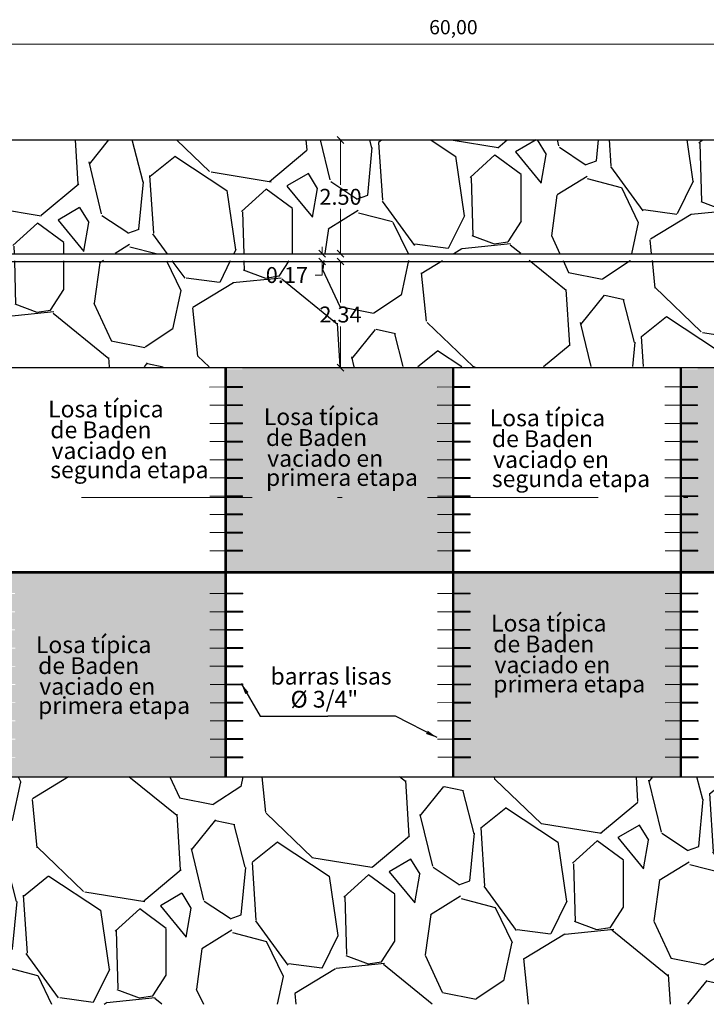
# Model space of a CAD drawing. Units: metres. Extents: x 287185 to 288338, y 8146360 to 8146785.
# Drawn here: x 287464 to 287479, y 8146688 to 8146710 of the extents above; entities that cross this region are included whole.
import ezdxf

# ---------------------------------------------------------------- set-up
doc = ezdxf.new("R2010")
doc.units = ezdxf.units.M
doc.header["$LTSCALE"] = 15
doc.linetypes.add('DASHDOT2', pattern=[0.5, 0.25, -0.125, 0, -0.125])
for name, color, linetype in [('12', 7, 'Continuous'), ('15', 7, 'Continuous'), ('16', 7, 'Continuous'), ('_BADEN', 164, 'Continuous'), ('A_Juntas Contracc', 3, 'Continuous'), ('ACERO', 170, 'Continuous'), ('texto', 7, 'Continuous')]:
    doc.layers.add(name, color=color, linetype=linetype)
doc.layers.add('ACOTADO', color=1, linetype='Continuous', lineweight=13)
doc.styles.add('LEROY60', font='ROMANS.shx', dxfattribs={"oblique": 20, "height": 0.075})
doc.styles.add('LEROY80', font='ROMANS.shx', dxfattribs={"height": 0.1})
doc.styles.add('ROMANS', font='romans.shx')
doc.styles.get("Standard").update_dxf_attribs({"font": 'simplex.shx'})
doc.dimstyles.new('125', dxfattribs={"dimscale": 125, "dimtxt": 0.0025, "dimasz": 0.002, "dimexe": 0.001, "dimexo": 0.001, "dimgap": 0.0012, "dimtad": 1, "dimzin": 4, "dimtxsty": 'ROMANS', "dimcen": 0.001, "dimclrd": 8, "dimclre": 8, "dimclrt": 7, "dimaunit": 1, "dimadec": 4, "dimazin": 1, "dimtfac": 1, "dimtmove": 0, "dimatfit": 3, "dimfxl": 1, "dimlwd": 9, "dimlwe": 9, "dimarcsym": 0})
doc.dimstyles.get("Standard").update_dxf_attribs({"dimtxt": 0.18, "dimasz": 0.18, "dimexe": 0.18, "dimexo": 0.0625, "dimgap": 0.09, "dimtad": 0, "dimtih": 1, "dimtoh": 1, "dimdec": 4, "dimzin": 0, "dimdsep": 46, "dimtxsty": 'Standard', "dimcen": 0.09, "dimadec": 0, "dimazin": 0, "dimtfac": 1, "dimtdec": 4, "dimtofl": 0, "dimtmove": 0, "dimatfit": 3, "dimfxl": 1, "dimtolj": 1, "dimtzin": 0, "dimarcsym": 0})
doc.dimstyles.new('TEXTO', dxfattribs={"dimtxt": 0.08, "dimasz": 0.1, "dimexe": 0.08, "dimexo": 0.05, "dimgap": 0.02, "dimtad": 0, "dimzin": 0, "dimdsep": 46, "dimtxsty": 'LEROY60', "dimcen": 0.09, "dimdle": 0.05, "dimclrd": 256, "dimclrt": 4, "dimaunit": 1, "dimadec": 1, "dimazin": 0, "dimtfac": 2, "dimtofl": 0, "dimtmove": 2, "dimatfit": 3, "dimfxl": 1, "dimtolj": 1, "dimtzin": 0, "dimarcsym": 0})

# ---------------------------------------------------------------- blocks, each defined once
blk = doc.blocks.new('juntas')
at = {"layer": 'A_Juntas Contracc', "color": 184, "lineweight": 0}
for p, q in [((454.0086751211443, 1284.367770530748), (454.0086751211443, 1284.006268667413)), ((454.0286751211443, 1284.367770530748), (454.0286751211443, 1284.006268667413)), ((454.0086751211443, 1284.006268667413), (454.0286751211443, 1284.006268667413))]:
    blk.add_line(p, q, dxfattribs=at)
at = {"layer": 'ACERO', "color": 184, "lineweight": 0}
for q in [(454.0186751211443, 1284.726268667413), (454.0186751211443, 1284.026268667413)]:
    blk.add_line((454.0186751211443, 1284.376268667413), q, dxfattribs=at)
at = {"layer": 'ACOTADO', "color": 184, "lineweight": 0}
blk.add_line((453.8532730779702, 1284.376268667413), (454.4882184381415, 1284.376268667413), dxfattribs=at)
blk = doc.blocks.new('*D3456')
at = {"layer": 'Defpoints', "color": 0, "transparency": 16777216}
for p in [(287503.5329780913, 8146709.335379062), (287443.53297743, 8146707.232952785), (287503.5329780913, 8146707.232952785)]:
    blk.add_point(p, dxfattribs=at)
at = {"layer": 'texto', "color": 8, "lineweight": 9, "transparency": 16777216}
for p, q in [((287443.53297743, 8146707.357952785), (287443.53297743, 8146709.460379062)), ((287443.78297743, 8146709.335379062), (287503.2829780913, 8146709.335379062)), ((287503.5329780913, 8146707.357952785), (287503.5329780913, 8146709.460379062))]:
    blk.add_line(p, q, dxfattribs=at)
at = {"layer": 'texto', "color": 8, "transparency": 16777216}
for points in [[(287443.78297743, 8146709.377045729), (287443.78297743, 8146709.293712395), (287443.53297743, 8146709.335379062)], [(287503.2829780913, 8146709.377045729), (287503.2829780913, 8146709.293712395), (287503.5329780913, 8146709.335379062)]]:
    blk.add_solid(points, dxfattribs=at)
at = {"layer": 'texto', "color": 7, "transparency": 16777216, "insert": (287473.5329777607, 8146709.671390967), "char_height": 0.3125, "attachment_point": 5, "style": 'ROMANS'}
blk.add_mtext('60,00', dxfattribs=at)
blk = doc.blocks.new('_Oblique')
at = {"color": 0, "linetype": 'ByBlock', "lineweight": -2}
blk.add_line((-0.5, -0.5), (0.5, 0.5), dxfattribs=at)
blk = doc.blocks.new('*D3451')
at = {"layer": '15', "color": 0, "linetype": 'Continuous', "lineweight": 9, "transparency": 16777216}
for p, q in [((287470.9903433623, 8146707.232952785), (287470.8728433623, 8146707.232952785)), ((287471.0528433623, 8146707.232952785), (287471.0528433623, 8146706.247952784)), ((287471.0528433623, 8146704.732952785), (287471.0528433623, 8146705.717952785)), ((287470.9903433623, 8146704.732952785), (287470.8728433623, 8146704.732952785))]:
    blk.add_line(p, q, dxfattribs=at)
at = {"layer": 'Defpoints', "color": 0, "linetype": 'Continuous', "transparency": 16777216}
for p in [(287471.0528433623, 8146707.232952785), (287471.0528433623, 8146704.732952785), (287471.0528433623, 8146704.732952785)]:
    blk.add_point(p, dxfattribs=at)
at = {"layer": '15', "color": 0, "linetype": 'Continuous', "lineweight": 9, "transparency": 16777216, "xscale": 0.15, "yscale": 0.15, "zscale": 0.15}
for p, rotation in [((287471.0528433623, 8146707.232952785), 90), ((287471.0528433623, 8146704.732952785), 270)]:
    blk.add_blockref('_Oblique', p, dxfattribs=dict(at, rotation=rotation))
at = {"layer": '15', "color": 0, "linetype": 'Continuous', "transparency": 16777216, "insert": (287471.052843361, 8146705.982952785), "char_height": 0.35, "attachment_point": 5, "style": 'ROMANS'}
blk.add_mtext('\\A1;2.50', dxfattribs=at)
blk = doc.blocks.new('*D3452')
at = {"layer": '15', "color": 0, "linetype": 'Continuous', "lineweight": 9, "transparency": 16777216}
for p, q in [((287470.6478606658, 8146704.732952785), (287470.6478606658, 8146704.882952785)), ((287470.9903433623, 8146704.732952785), (287470.4678606658, 8146704.732952785)), ((287470.9903433623, 8146704.562952786), (287470.4678606658, 8146704.562952786)), ((287470.6478606658, 8146704.562952786), (287470.6478606658, 8146704.262952786)), ((287470.6478606658, 8146704.262952786), (287470.4978606658, 8146704.262952786))]:
    blk.add_line(p, q, dxfattribs=at)
at = {"layer": 'Defpoints', "color": 0, "linetype": 'Continuous', "transparency": 16777216}
for p in [(287470.6478606658, 8146704.562952786), (287471.0528433623, 8146704.732952785), (287471.0528433623, 8146704.562952786)]:
    blk.add_point(p, dxfattribs=at)
at = {"layer": '15', "color": 0, "linetype": 'Continuous', "lineweight": 9, "transparency": 16777216, "xscale": 0.15, "yscale": 0.15, "zscale": 0.15}
for p, rotation in [((287470.6478606658, 8146704.732952785), 270), ((287470.6478606658, 8146704.562952786), 90)]:
    blk.add_blockref('_Oblique', p, dxfattribs=dict(at, rotation=rotation))
at = {"layer": '15', "color": 0, "linetype": 'Continuous', "transparency": 16777216, "insert": (287469.8745273312, 8146704.262952786), "char_height": 0.35, "attachment_point": 5, "style": 'ROMANS'}
blk.add_mtext('\\A1;0.17', dxfattribs=at)
blk = doc.blocks.new('*D3453')
at = {"layer": '15', "color": 0, "linetype": 'Continuous', "lineweight": 9, "transparency": 16777216}
for p, q in [((287470.9903433625, 8146704.562952785), (287470.8728433625, 8146704.562952785)), ((287471.0528433625, 8146704.562952785), (287471.0528433625, 8146703.660378273)), ((287471.0528433625, 8146702.227803762), (287471.0528433625, 8146703.130378273)), ((287470.9903433625, 8146702.227803762), (287470.8728433625, 8146702.227803762))]:
    blk.add_line(p, q, dxfattribs=at)
at = {"layer": 'Defpoints', "color": 0, "linetype": 'Continuous', "transparency": 16777216}
for p in [(287471.0528433625, 8146704.562952785), (287471.0528433625, 8146702.227803762), (287471.0528433625, 8146702.227803762)]:
    blk.add_point(p, dxfattribs=at)
at = {"layer": '15', "color": 0, "linetype": 'Continuous', "lineweight": 9, "transparency": 16777216, "xscale": 0.15, "yscale": 0.15, "zscale": 0.15}
for p, rotation in [((287471.0528433625, 8146704.562952785), 90), ((287471.0528433625, 8146702.227803762), 270)]:
    blk.add_blockref('_Oblique', p, dxfattribs=dict(at, rotation=rotation))
at = {"layer": '15', "color": 0, "linetype": 'Continuous', "transparency": 16777216, "insert": (287471.0528433612, 8146703.395378273), "char_height": 0.35, "attachment_point": 5, "style": 'ROMANS'}
blk.add_mtext('\\A1;2.34', dxfattribs=at)

msp = doc.modelspace()

# ---------------------------------------------------------------- hatches: boundary and pattern name
at = {"layer": '_BADEN'}
h = msp.add_hatch(dxfattribs=at)
h.set_pattern_fill('GRAVEL', color=256, scale=0.2, angle=-81.5163343656931)
h.set_pattern_definition([(146.4964531343069, (-7800422.622320511, 7239646.703610608), (-51.21524550839077, 33.45036064850886), [0.68344288, -67.66096727912999]), (103.4534066343069, (-7800423.192211506, 7239647.080863965), (14.01768796634545, -59.54353385614469), [1.172809439999999, -116.1080977870479]), (50.99411273430689, (-7800423.465070865, 7239648.221490499), (-47.7741645258297, -58.48797828493097), [0.82696304, -81.86944558819998]), (185.7573546343069, (-7800425.013455858, 7239649.993652274), (101.2377283693269, 9.964374271273979), [1.068009039999999, -105.7328748514759]), (211.3173198143069, (-7800426.076077285, 7239649.886514137), (56.54577617580672, 34.11534547201911), [1.047267399999998, -103.6796154906879]), (275.7573546343068, (-7800426.970760875, 7239649.342167488), (-9.964374271273972, 101.2377283693269), [1.068009039999998, -105.7328748514758]), (316.1779061043069, (-7800426.863622737, 7239648.27954606), (-59.98685714276286, 57.82299343801881), [1.412387319999998, -139.8262306284938]), (350.7389940043069, (-7800425.844595606, 7239647.301579586), (115.7831938784132, -18.6832335347387), [1.33343904, -132.01051320381]), (39.91323125430693, (-7800424.52853684, 7239647.086986289), (59.32187230996277, 49.93802825142916), [1.071626, -106.091091397424]), (93.72002393430685, (-7800423.706580576, 7239647.774570977), (3.219419345264155, -56.01799834945028), [1.223426559999998, -59.94787389999995]), (140.8811034343069, (-7800423.785957753, 7239648.995419233), (-64.26183215142218, 52.04913955621591), [1.58215584, -156.633545024354]), (57.29774046430692, (-7800424.321754959, 7239645.011987577), (24.90041062736034, 39.66753774294824), [0.5400090799999999, -53.461131648688]), (89.95290003430692, (-7800424.030001103, 7239645.466401494), (-0.3061162080197253, -66.81626667861656), [1.02736396, -101.70927799408]), (143.4836656343069, (-7800424.029156557, 7239646.493767566), (-5.024414446593561, -0.7494394364235119), [0.7184186800000001, -6.465786216856]), (121.6822561443069, (-7800423.478687585, 7239646.935409309), (13.79602607364366, -23.62319336106595), [0.3868826399999998, -38.30124473778797]), (210.2850751243069, (-7800423.681880779, 7239647.264635138), (14.32380390284862, 7.27273275686251), [0.54713124, -26.80950598]), (309.4474221643069, (-7800424.154344645, 7239646.988714617), (12.29714720195985, -13.57436446738335), [0.8886393199999996, -28.73259630581999]), (80.04871681430691, (-7800423.58973143, 7239646.302501999), (-3.525535573180417, -10.79826832979332), [0.6425742799999992, -15.42179623365599]), (294.8732059683069, (-7800424.116555651, 7239650.178795516), (22.5676377040142, -47.99582615666076), [0.9001760000000001, -89.11765334507801]), (348.8298415743069, (-7800423.737930224, 7239649.362117033), (-58.26631665783995, 11.85382398765003), [0.75519788, -74.7644313564]), (211.6822561443068, (-7800422.584848541, 7239646.452389886), (23.62319336108298, 13.79602607365414), [0.773760199999999, -37.91436717778792]), (262.094125304307, (-7800423.243300197, 7239646.046003498), (7.578848971872397, 52.49246277572976), [0.9001759999999995, -89.11765334507993]), (257.9276204143069, (-7800427.231692608, 7239649.714143067), (6.301631711069421, 26.6209511058121), [0.8680703999999986, -42.53546862621192]), (213.2588062343069, (-7800427.413247165, 7239648.865270388), (51.52136171235134, 33.3659060614985), [0.72734424, -72.00718676144001]), (345.285075124307, (-7800427.601768593, 7239645.652706305), (26.62095110620857, -6.301631709396807), [0.7737602000000001, -37.91436717778799]), (295.8376902743069, (-7800426.853384203, 7239645.456162959), (-29.84037046390151, 62.31963005808758), [0.8515654800000002, -84.3047519604]), (347.9276204143069, (-7800427.968993916, 7239648.114669384), (-26.62095110576846, 6.301631711254386), [0.4340351999999999, -42.96950382621201]), (19.79359810830689, (-7800427.646734959, 7239645.954171172), (19.34821834994952, 8.022172192287755), [0.2590292, -25.643989929052]), (84.44742216630694, (-7800427.403008631, 7239646.041887288), (-2.776096137322638, -15.8226827762017), [1.0472674, -19.898109178138]), (104.4926715943069, (-7800427.301675796, 7239647.084242149), (12.5188088134174, -49.49470502884888), [0.9705339999999988, -96.08272972667386]), (222.1737331643069, (-7800424.606541946, 7239646.921265068), (9.299389456309846, 6.523293320086166), [0.73264776, -17.58355271936]), (271.6408922243069, (-7800425.149516524, 7239646.429379179), (2.691641530562473, -86.91392446478791), [1.279113519999999, -126.6320181300619]), (339.4290615343069, (-7800425.112889099, 7239645.150792385), (-38.1686588716119, 14.85158173200864), [0.52301648, -51.77878463622]), (8.483665634306908, (-7800424.623219826, 7239644.967021211), (4.274975010169645, 5.773853883016529), [0.3048, -4.7752]), (38.74010279430691, (-7800427.165932151, 7239647.207213622), (-32.1731433822286, -25.3437338390874), [0.7057339199999993, -69.8678815463999]), (326.4964531343069, (-7800426.615463178, 7239647.648855365), (51.21524550827264, -33.45036064868731), [1.36688576, -66.97752439912998]), (278.4836656343069, (-7800425.47568119, 7239646.894348652), (5.773853883016529, -4.274975010169645), [1.3208, -3.7592]), (243.7885121343069, (-7800425.280826936, 7239645.588000895), (-27.67650673188827, -55.49022053587181), [0.8032191199999992, -79.5186334482799]), (172.5382697343069, (-7800425.635597111, 7239644.867377468), (-20.84709722283195, 2.026656700535114), [0.7396581599999992, -36.24330007754395]), (126.1296409943069, (-7800426.36899271, 7239644.963432525), (-64.48349375183474, 87.96948012553624), [1.204290199999999, -119.2249288458759]), (93.90974437430685, (-7800427.079060582, 7239645.936121221), (-4.718298226912346, 66.0668272421311), [1.274058919999999, -126.13169291248])])
h.paths.add_polyline_path([(287503.5329780906, 8146704.599278488), (287443.5329780922, 8146704.562952781), (287443.5329780922, 8146702.232952782), (287503.5329780902, 8146702.269278487)])
h.paths.add_polyline_path([(287443.5329780922, 8146704.732952782), (287503.5329780908, 8146704.732952779), (287503.5329780913, 8146707.232952779), (287443.5329780922, 8146707.232952782)])
h = msp.add_hatch(dxfattribs=at)
h.set_pattern_fill('GRAVEL', color=256, scale=0.2, angle=-81.5163343656931)
h.set_pattern_definition([(146.4964531343069, (-7800422.622340024, 7239646.703854492), (-51.21524550839077, 33.45036064850886), [0.68344288, -67.66096727912999]), (103.4534066343069, (-7800423.192231019, 7239647.081107848), (14.01768796634545, -59.54353385614469), [1.172809439999999, -116.1080977870479]), (50.99411273430689, (-7800423.465090378, 7239648.221734382), (-47.7741645258297, -58.48797828493097), [0.82696304, -81.86944558819998]), (185.7573546343069, (-7800425.013475371, 7239649.993896157), (101.2377283693269, 9.964374271273979), [1.068009039999999, -105.7328748514759]), (211.3173198143069, (-7800426.076096798, 7239649.88675802), (56.54577617580672, 34.11534547201911), [1.047267399999996, -103.6796154906878]), (275.7573546343068, (-7800426.970780388, 7239649.342411372), (-9.964374271273972, 101.2377283693269), [1.068009039999996, -105.7328748514757]), (316.1779061043069, (-7800426.86364225, 7239648.279789943), (-59.98685714276286, 57.82299343801881), [1.412387319999997, -139.8262306284936]), (350.7389940043069, (-7800425.84461512, 7239647.30182347), (115.7831938784132, -18.6832335347387), [1.33343904, -132.01051320381]), (39.91323125430693, (-7800424.528556353, 7239647.087230173), (59.32187230996277, 49.93802825142916), [1.071626, -106.091091397424]), (93.72002393430685, (-7800423.70660009, 7239647.774814861), (3.219419345264155, -56.01799834945028), [1.223426559999997, -59.9478738999999]), (140.8811034343069, (-7800423.785977266, 7239648.995663117), (-64.26183215142218, 52.04913955621591), [1.58215584, -156.633545024354]), (57.29774046430692, (-7800424.321774472, 7239645.012231461), (24.90041062736034, 39.66753774294824), [0.5400090799999999, -53.461131648688]), (89.95290003430692, (-7800424.030020616, 7239645.466645378), (-0.3061162080197253, -66.81626667861656), [1.02736396, -101.70927799408]), (143.4836656343069, (-7800424.02917607, 7239646.49401145), (-5.024414446593561, -0.7494394364235119), [0.7184186800000001, -6.465786216856]), (121.6822561443069, (-7800423.478707098, 7239646.935653193), (13.79602607364366, -23.62319336106595), [0.3868826399999998, -38.30124473778797]), (210.2850751243069, (-7800423.681900292, 7239647.264879022), (14.32380390284862, 7.27273275686251), [0.54713124, -26.80950598]), (309.4474221643069, (-7800424.154364158, 7239646.9889585), (12.29714720195985, -13.57436446738335), [0.8886393199999996, -28.73259630581999]), (80.04871681430691, (-7800423.589750943, 7239646.302745882), (-3.525535573180417, -10.79826832979332), [0.6425742799999984, -15.42179623365597]), (294.8732059683069, (-7800424.116575164, 7239650.1790394), (22.5676377040142, -47.99582615666076), [0.9001760000000001, -89.11765334507801]), (348.8298415743069, (-7800423.737949737, 7239649.362360916), (-58.26631665783995, 11.85382398765003), [0.75519788, -74.7644313564]), (211.6822561443068, (-7800422.584868054, 7239646.452633769), (23.62319336108298, 13.79602607365414), [0.7737601999999982, -37.91436717778787]), (262.094125304307, (-7800423.24331971, 7239646.046247382), (7.578848971872397, 52.49246277572976), [0.9001759999999995, -89.11765334507993]), (257.9276204143069, (-7800427.231712121, 7239649.71438695), (6.301631711069421, 26.6209511058121), [0.8680703999999978, -42.53546862621187]), (213.2588062343069, (-7800427.413266678, 7239648.865514272), (51.52136171235134, 33.3659060614985), [0.72734424, -72.00718676144001]), (345.285075124307, (-7800427.601788106, 7239645.652950189), (26.62095110620857, -6.301631709396807), [0.7737602000000001, -37.91436717778799]), (295.8376902743069, (-7800426.853403716, 7239645.456406843), (-29.84037046390151, 62.31963005808758), [0.8515654800000002, -84.3047519604]), (347.9276204143069, (-7800427.969013429, 7239648.114913267), (-26.62095110576846, 6.301631711254386), [0.4340351999999999, -42.96950382621201]), (19.79359810830689, (-7800427.646754473, 7239645.954415056), (19.34821834994952, 8.022172192287755), [0.2590292, -25.643989929052]), (84.44742216630694, (-7800427.403028145, 7239646.042131172), (-2.776096137322638, -15.8226827762017), [1.0472674, -19.898109178138]), (104.4926715943069, (-7800427.301695309, 7239647.084486033), (12.5188088134174, -49.49470502884888), [0.970533999999998, -96.08272972667376]), (222.1737331643069, (-7800424.606561459, 7239646.921508951), (9.299389456309846, 6.523293320086166), [0.73264776, -17.58355271936]), (271.6408922243069, (-7800425.149536037, 7239646.429623063), (2.691641530562473, -86.91392446478791), [1.279113519999997, -126.6320181300618]), (339.4290615343069, (-7800425.112908612, 7239645.151036268), (-38.1686588716119, 14.85158173200864), [0.52301648, -51.77878463622]), (8.483665634306908, (-7800424.623239339, 7239644.967265095), (4.274975010169645, 5.773853883016529), [0.3048, -4.7752]), (38.74010279430691, (-7800427.165951665, 7239647.207457505), (-32.1731433822286, -25.3437338390874), [0.7057339199999986, -69.8678815463998]), (326.4964531343069, (-7800426.615482691, 7239647.649099248), (51.21524550827264, -33.45036064868731), [1.36688576, -66.97752439912998]), (278.4836656343069, (-7800425.475700703, 7239646.894592536), (5.773853883016529, -4.274975010169645), [1.3208, -3.7592]), (243.7885121343069, (-7800425.28084645, 7239645.588244779), (-27.67650673188827, -55.49022053587181), [0.8032191199999984, -79.5186334482798]), (172.5382697343069, (-7800425.635616624, 7239644.867621352), (-20.84709722283195, 2.026656700535114), [0.7396581599999984, -36.2433000775439]), (126.1296409943069, (-7800426.369012223, 7239644.963676409), (-64.48349375183474, 87.96948012553624), [1.204290199999999, -119.2249288458759]), (93.90974437430685, (-7800427.079080095, 7239645.936365104), (-4.718298226912346, 66.0668272421311), [1.274058919999999, -126.13169291248])])
h.paths.add_polyline_path([(287443.532958579, 8146693.233196666), (287503.5329780903, 8146693.232952784), (287503.5329780913, 8146688.232952784), (287443.532958578, 8146688.233196666)])
at = {"layer": 'texto', "linetype": 'Continuous'}
h = msp.add_hatch(dxfattribs=at)
h.set_pattern_fill('AR-SAND', color=251, scale=0.009000000000000001, style=0)
h.set_pattern_definition([(37.50000000000001, (-2.529130534094293, -29.97009892947972), (-0.01440028166385641, 0.4404719135964082), [0, -0.3474720000000001, 0, -0.38862, 0, -0.3714750000000001]), (7.499999999999999, (-2.529130534094293, -29.97009892947972), (0.4045709548242024, 0.6451425905115189), [0, -0.187452, 0, -0.3131820000000001, 0, -0.120015]), (327.5, (-2.810308534094293, -29.97009892947972), (0.7118931332173122, 0.001293466210691186), [0, -0.1143, 0, -0.41148, 0, -0.5372100000000001]), (317.5, (-2.810308534094293, -29.97009892947972), (0.6872008072250675, 0.2006363909314947), [0, -0.05715000000000001, 0, -0.269748, 0, -0.3086100000000001])])
h.paths.add_polyline_path([(287443.5329774296, 8146697.720452785), (287443.53297743, 8146693.232952785), (287448.52047743, 8146693.232952785), (287448.5204774296, 8146697.720452785)])
h.paths.add_polyline_path([(287448.5454774294, 8146699.374471977), (287448.5454774296, 8146697.745452785), (287453.5204774296, 8146697.745452785), (287453.5204774294, 8146699.374471977)])
h.paths.add_polyline_path([(287453.5204774291, 8146702.232952785), (287448.5454774291, 8146702.232952785), (287448.5454774291, 8146702.212966756), (287448.8978107189, 8146702.213401929), (287448.8978354212, 8146702.193401944), (287448.5454774291, 8146702.192966741), (287448.5454774292, 8146701.812966451), (287448.8983047646, 8146701.813402234), (287448.8983294669, 8146701.793402249), (287448.5454774292, 8146701.792966436), (287448.5454774294, 8146699.374471977), (287453.5204774294, 8146699.374471977)])
h.paths.add_polyline_path([(287453.5454774296, 8146697.720452785), (287453.5454774296, 8146697.273832265), (287453.9035444851, 8146697.27427452), (287453.9035691874, 8146697.254274535), (287453.5454774296, 8146697.25383225), (287453.5454774297, 8146696.87383196), (287453.9040385308, 8146696.874274825), (287453.9040632331, 8146696.85427484), (287453.5454774297, 8146696.853831945), (287453.5454774297, 8146696.473831655), (287453.9045325765, 8146696.47427513), (287453.9045572788, 8146696.454275145), (287453.5454774297, 8146696.45383164), (287453.5454774298, 8146696.07383135), (287453.9050266222, 8146696.074275435), (287453.9050513245, 8146696.05427545), (287453.5454774298, 8146696.053831334), (287453.5454774298, 8146695.673831045), (287453.9055206678, 8146695.67427574), (287453.9055453701, 8146695.654275755), (287453.5454774298, 8146695.653831029), (287453.5454774298, 8146695.27383074), (287453.9060147136, 8146695.274276045), (287453.9060394159, 8146695.25427606), (287453.5454774298, 8146695.253830724), (287453.5454774299, 8146694.873830435), (287453.9065087592, 8146694.87427635), (287453.9065334615, 8146694.854276366), (287453.5454774299, 8146694.853830419), (287453.5454774299, 8146694.473830129), (287453.9070028049, 8146694.474276655), (287453.9070275072, 8146694.454276671), (287453.5454774299, 8146694.453830115), (287453.54547743, 8146694.073829824), (287453.9074968506, 8146694.07427696), (287453.9075215529, 8146694.054276976), (287453.54547743, 8146694.053829809), (287453.54547743, 8146693.673829519), (287453.9079908963, 8146693.674277266), (287453.9080155986, 8146693.654277281), (287453.54547743, 8146693.653829504), (287453.54547743, 8146693.232952785), (287458.52047743, 8146693.232952785), (287458.5204774296, 8146697.720452785)])
h.paths.add_polyline_path([(287458.5454774294, 8146699.374471977), (287458.5454774296, 8146697.745452785), (287463.5204774296, 8146697.745452785), (287463.5204774294, 8146699.374471977)])
h.paths.add_polyline_path([(287458.5454774291, 8146702.232952785), (287458.5454774291, 8146702.213407529), (287458.8972506609, 8146702.213842009), (287458.8972753632, 8146702.193842025), (287458.5454774291, 8146702.193407513), (287458.5454774292, 8146701.813407224), (287458.8977447065, 8146701.813842314), (287458.8977694088, 8146701.79384233), (287458.5454774292, 8146701.793407208), (287458.5454774294, 8146699.374471977), (287463.5204774294, 8146699.374471977), (287463.5204774291, 8146702.232952785)])
h.paths.add_polyline_path([(287463.5454774296, 8146697.720452785), (287463.5454774296, 8146697.272309086), (287463.9034004874, 8146697.272751163), (287463.9034251897, 8146697.252751178), (287463.5454774296, 8146697.252309071), (287463.5454774297, 8146696.872308781), (287463.9038945331, 8146696.872751468), (287463.9039192354, 8146696.852751483), (287463.5454774297, 8146696.852308766), (287463.5454774297, 8146696.472308476), (287463.9043885788, 8146696.472751773), (287463.9044132811, 8146696.452751788), (287463.5454774297, 8146696.452308461), (287463.5454774298, 8146696.072308171), (287463.9048826245, 8146696.072752078), (287463.9049073267, 8146696.052752093), (287463.5454774298, 8146696.052308155), (287463.5454774298, 8146695.672307866), (287463.9053766701, 8146695.672752383), (287463.9054013724, 8146695.652752399), (287463.5454774298, 8146695.65230785), (287463.5454774298, 8146695.272307561), (287463.9058707159, 8146695.272752688), (287463.9058954181, 8146695.252752704), (287463.5454774298, 8146695.252307545), (287463.5454774299, 8146694.872307256), (287463.9063647615, 8146694.872752993), (287463.9063894638, 8146694.852753009), (287463.5454774299, 8146694.85230724), (287463.5454774299, 8146694.47230695), (287463.9068588072, 8146694.472753298), (287463.9068835095, 8146694.452753314), (287463.5454774299, 8146694.452306936), (287463.54547743, 8146694.072306645), (287463.9073528529, 8146694.072753604), (287463.9073775552, 8146694.052753619), (287463.54547743, 8146694.05230663), (287463.54547743, 8146693.67230634), (287463.9078468986, 8146693.672753909), (287463.9078716009, 8146693.652753924), (287463.54547743, 8146693.652306325), (287463.54547743, 8146693.232952785), (287468.52047743, 8146693.232952785), (287468.5204774296, 8146697.720452785)])
h.paths.add_polyline_path([(287473.5204774296, 8146697.745452785), (287473.5204774294, 8146699.374471977), (287468.5454774294, 8146699.374471977), (287468.5454774296, 8146697.745452785)])
h.paths.add_polyline_path([(287473.5204774291, 8146702.232952785), (287468.5454774291, 8146702.232952785), (287468.5454774291, 8146702.212538358), (287468.8970068087, 8146702.212972538), (287468.8970315109, 8146702.192972553), (287468.5454774291, 8146702.192538342), (287468.5454774292, 8146701.812538053), (287468.8975008543, 8146701.812972843), (287468.8975255566, 8146701.792972858), (287468.5454774292, 8146701.792538038), (287468.5454774294, 8146699.374471977), (287473.5204774294, 8146699.374471977)])
h.paths.add_polyline_path([(287473.5454774296, 8146697.720452785), (287473.5454774296, 8146697.273611664), (287473.9032764605, 8146697.274053588), (287473.9033011628, 8146697.254053603), (287473.5454774296, 8146697.253611649), (287473.5454774297, 8146696.873611359), (287473.9037705062, 8146696.874053893), (287473.9037952085, 8146696.854053908), (287473.5454774297, 8146696.853611344), (287473.5454774297, 8146696.473611054), (287473.9042645519, 8146696.474054198), (287473.9042892542, 8146696.454054213), (287473.5454774297, 8146696.453611039), (287473.5454774298, 8146696.073610749), (287473.9047585975, 8146696.074054503), (287473.9047832998, 8146696.054054518), (287473.5454774298, 8146696.053610734), (287473.5454774298, 8146695.673610444), (287473.9052526432, 8146695.674054808), (287473.9052773455, 8146695.654054823), (287473.5454774298, 8146695.653610429), (287473.5454774298, 8146695.273610138), (287473.9057466889, 8146695.274055113), (287473.9057713912, 8146695.254055128), (287473.5454774298, 8146695.253610124), (287473.5454774299, 8146694.873609833), (287473.9062407346, 8146694.874055418), (287473.9062654369, 8146694.854055434), (287473.5454774299, 8146694.853609818), (287473.5454774299, 8146694.473609529), (287473.9067347803, 8146694.474055723), (287473.9067594826, 8146694.454055739), (287473.5454774299, 8146694.453609513), (287473.54547743, 8146694.073609224), (287473.907228826, 8146694.074056028), (287473.9072535283, 8146694.054056044), (287473.54547743, 8146694.053609208), (287473.54547743, 8146693.673608919), (287473.9077228717, 8146693.674056333), (287473.907747574, 8146693.654056349), (287473.54547743, 8146693.653608903), (287473.54547743, 8146693.232952785), (287478.52047743, 8146693.232952785), (287478.5204774296, 8146697.720452785)])
h.paths.add_polyline_path([(287478.5454774294, 8146699.374471977), (287478.5454774296, 8146697.745452785), (287483.5204774296, 8146697.745452785), (287483.5204774294, 8146699.374471977)])
h.paths.add_polyline_path([(287483.5204774291, 8146702.232952785), (287478.5454774291, 8146702.232952785), (287478.5454774291, 8146702.212956023), (287478.8978447132, 8146702.213391238), (287478.8978694155, 8146702.193391253), (287478.5454774291, 8146702.192956008), (287478.5454774292, 8146701.812955718), (287478.8983387589, 8146701.813391543), (287478.8983634611, 8146701.793391558), (287478.5454774292, 8146701.792955703), (287478.5454774294, 8146699.374471977), (287483.5204774294, 8146699.374471977)])
h.paths.add_polyline_path([(287483.5454774296, 8146697.720452785), (287483.5454774296, 8146697.273259737), (287483.904031153, 8146697.273702593), (287483.9040558552, 8146697.253702608), (287483.5454774296, 8146697.253259722), (287483.5454774297, 8146696.873259432), (287483.9045251987, 8146696.873702898), (287483.904549901, 8146696.853702913), (287483.5454774297, 8146696.853259416), (287483.5454774297, 8146696.473259127), (287483.9050192444, 8146696.473703203), (287483.9050439466, 8146696.453703218), (287483.5454774297, 8146696.453259111), (287483.5454774298, 8146696.073258822), (287483.90551329, 8146696.073703508), (287483.9055379923, 8146696.053703523), (287483.5454774298, 8146696.053258806), (287483.5454774298, 8146695.673258517), (287483.9060073357, 8146695.673703813), (287483.906032038, 8146695.653703828), (287483.5454774298, 8146695.653258502), (287483.5454774298, 8146695.273258211), (287483.9065013814, 8146695.273704118), (287483.9065260837, 8146695.253704133), (287483.5454774298, 8146695.253258197), (287483.5454774299, 8146694.873257906), (287483.9069954271, 8146694.873704423), (287483.9070201294, 8146694.853704439), (287483.5454774299, 8146694.853257891), (287483.5454774299, 8146694.473257601), (287483.9074894728, 8146694.473704728), (287483.9075141751, 8146694.453704744), (287483.5454774299, 8146694.453257586), (287483.54547743, 8146694.073257296), (287483.9079835185, 8146694.073705033), (287483.9080082208, 8146694.053705049), (287483.54547743, 8146694.053257281), (287483.54547743, 8146693.673256991), (287483.9084775642, 8146693.673705339), (287483.9085022665, 8146693.653705354), (287483.54547743, 8146693.653256976), (287483.54547743, 8146693.232952785), (287488.52047743, 8146693.232952785), (287488.5204774296, 8146697.720452785)])
h.paths.add_polyline_path([(287493.5204774296, 8146697.745452785), (287493.5204774294, 8146699.374471977), (287488.5454774294, 8146699.374471977), (287488.5454774296, 8146697.745452785)])
h.paths.add_polyline_path([(287488.5454774291, 8146702.232952785), (287488.5454774294, 8146699.374471977), (287493.5204774294, 8146699.374471977), (287493.5204774291, 8146702.232952785)])
h.paths.add_polyline_path([(287498.52047743, 8146693.232952785), (287498.5204774296, 8146697.720452785), (287493.5454774296, 8146697.720452785), (287493.54547743, 8146693.232952785)])
h.paths.add_polyline_path([(287498.5454774294, 8146699.374471977), (287498.5454774296, 8146697.745452785), (287503.532868758, 8146697.745452785), (287503.5328687578, 8146699.374471977)])
h.paths.add_polyline_path([(287503.5328687575, 8146702.232952785), (287498.5454774291, 8146702.232952785), (287498.5454774294, 8146699.374471977), (287503.5328687578, 8146699.374471977)])
h.paths.add_polyline_path([(287489.3183547161, 8146699.510418109), (287493.4412118589, 8146699.510418109), (287493.4412118589, 8146700.250418108), (287489.3183547161, 8146700.250418108)], flags=24)
h.paths.add_polyline_path([(287489.2709177344, 8146700.84732019), (287492.5480605915, 8146700.84732019), (287492.5480605915, 8146701.587320189), (287489.2709177344, 8146701.587320189)], flags=24)
h.paths.add_polyline_path([(287489.3410250913, 8146700.085117281), (287492.5212631866, 8146700.085117281), (287492.5212631866, 8146700.640117282), (287489.3410250913, 8146700.640117282)], flags=24)
h.paths.add_polyline_path([(287489.3320779847, 8146700.54204563), (287492.1070779847, 8146700.54204563), (287492.1070779847, 8146701.09704563), (287489.3320779847, 8146701.09704563)], flags=24)
h.paths.add_polyline_path([(287494.4936155169, 8146695.008622152), (287498.6164726597, 8146695.008622152), (287498.6164726597, 8146695.748622151), (287494.4936155169, 8146695.748622151)], flags=9)
h.paths.add_polyline_path([(287494.4461785352, 8146696.345524233), (287497.7233213923, 8146696.345524233), (287497.7233213923, 8146697.085524232), (287494.4461785352, 8146697.085524232)], flags=24)
h.paths.add_polyline_path([(287494.5162858921, 8146695.583321325), (287497.6965239875, 8146695.583321325), (287497.6965239875, 8146696.138321325), (287494.5162858921, 8146696.138321325)], flags=24)
h.paths.add_polyline_path([(287494.5073387855, 8146696.040249673), (287497.2823387855, 8146696.040249673), (287497.2823387855, 8146696.595249673), (287494.5073387855, 8146696.595249673)], flags=24)
h.paths.add_polyline_path([(287499.3943264524, 8146699.763803047), (287503.5171835952, 8146699.763803047), (287503.5171835952, 8146700.503803046), (287499.3943264524, 8146700.503803046)], flags=24)
h.paths.add_polyline_path([(287499.3468894707, 8146701.100705128), (287502.6240323278, 8146701.100705128), (287502.6240323278, 8146701.840705127), (287499.3468894707, 8146701.840705127)], flags=24)
h.paths.add_polyline_path([(287499.4169968276, 8146700.33850222), (287502.5972349229, 8146700.33850222), (287502.5972349229, 8146700.893502221), (287499.4169968276, 8146700.893502221)], flags=24)
h.paths.add_polyline_path([(287499.408049721, 8146700.795430568), (287502.183049721, 8146700.795430568), (287502.183049721, 8146701.350430569), (287499.408049721, 8146701.350430569)], flags=24)

# ---------------------------------------------------------------- linework, layer by layer
at = {"layer": '12', "color": 251, "linetype": 'Continuous', "ltscale": 0.08}
for p, q in [((287443.53297743, 8146704.732952785), (287503.5329780913, 8146704.732952785)), ((287443.53297743, 8146704.562952785), (287503.5329780913, 8146704.562952785))]:
    msp.add_line(p, q, dxfattribs=at)
at = {"layer": '12', "color": 194, "linetype": 'Continuous'}
for p, q in [((287468.52047743, 8146693.232952784), (287468.5204774291, 8146702.232952784)), ((287468.54547743, 8146693.232952784), (287468.5454774291, 8146702.232952784)), ((287473.52047743, 8146693.232952784), (287473.5204774291, 8146702.232952784)), ((287473.54547743, 8146693.232952784), (287473.5454774291, 8146702.232952784)), ((287478.52047743, 8146693.232952784), (287478.5204774291, 8146702.232952784)), ((287478.54547743, 8146693.232952784), (287478.5454774291, 8146702.232952784))]:
    msp.add_line(p, q, dxfattribs=at)
for points in [[(287443.5329774291, 8146702.232952785), (287503.5329774291, 8146702.232952785)], [(287443.5329774291, 8146697.745452785), (287503.532868758, 8146697.745452785)], [(287443.5329774291, 8146697.720452785), (287503.532868758, 8146697.720452785)], [(287443.53297743, 8146693.232952785), (287503.53297743, 8146693.232952785)]]:
    msp.add_lwpolyline(points, dxfattribs=at)
at = {"layer": '16', "color": 160, "linetype": 'DASHDOT2', "lineweight": 5}
msp.add_line((287442.5613660943, 8146699.374471977), (287504.419915084, 8146699.374471977), dxfattribs=at)
at = {"layer": '_BADEN'}
msp.add_lwpolyline([(287443.53297743, 8146702.232952785), (287443.53297743, 8146707.232952785), (287503.5329780913, 8146707.232952785), (287503.5329780913, 8146702.227803762)], dxfattribs=at)

# ---------------------------------------------------------------- block references
at = {"xscale": -1, "rotation": 90.07076685019548, "row_count": 1, "column_count": 10, "row_spacing": 0, "column_spacing": -0.4}
for p in [(288752.3420375689, 8147157.407196072), (288757.342206885, 8147157.407359988), (288762.3428754734, 8147157.407614772)]:
    msp.add_blockref('juntas', p, dxfattribs=at)
at = {"rotation": 90.07076685019551, "row_count": 1, "column_count": 10, "row_spacing": 0, "column_spacing": 0.4}
for p in [(288753.4736201167, 8146241.231458013), (288758.4737894327, 8146241.231621929), (288763.4744580212, 8146241.231876713)]:
    msp.add_blockref('juntas', p, dxfattribs=at)

# ---------------------------------------------------------------- texts
at = {"layer": 'texto', "linetype": 'Continuous', "style": 'LEROY80'}
for s, p in [('Losa típica ', (287464.6287592391, 8146701.134771827)), ('Losa típica ', (287469.3671034778, 8146700.965625821)), ('Losa típica ', (287474.3310356067, 8146700.939563065)), ('de Baden', (287464.6767052037, 8146700.675330601)), ('de Baden', (287469.4150494424, 8146700.506184595)), ('de Baden', (287474.3789815714, 8146700.480121839)), ('vaciado en ', (287464.703271358, 8146700.218402253)), ('vaciado en ', (287469.4416155967, 8146700.049256247)), ('vaciado en ', (287474.4055477256, 8146700.023193491)), ('segunda etapa', (287464.6761962208, 8146699.797869746)), ('primera etapa', (287469.4145404595, 8146699.62872374)), ('segunda etapa', (287474.3784725884, 8146699.602660984)), ('Losa típica ', (287474.3606524426, 8146696.427606054)), ('Losa típica ', (287464.3604402927, 8146695.952931779)), ('de Baden', (287474.4085984072, 8146695.968164828)), ('vaciado en ', (287474.4351645614, 8146695.51123648)), ('de Baden', (287464.4083862573, 8146695.493490553)), ('barras lisas ', (287469.5151922937, 8146695.261125921)), ('primera etapa', (287474.4080894243, 8146695.090703973)), ('vaciado en ', (287464.4349524116, 8146695.036562204)), ('%%C 3/4"', (287469.9565057809, 8146694.754389894)), ('primera etapa', (287464.4078772744, 8146694.616029697))]:
    msp.add_text(s, height=0.37, dxfattribs=at).set_placement(p)

# ---------------------------------------------------------------- dimensions: what is measured, and where the dimension line sits
at = {"layer": '15', "color": 251, "linetype": 'Continuous'}
for p1, p2, picture, middle in [((287471.0528433623, 8146707.232952785), (287471.0528433623, 8146704.732952785), '*D3451', (287471.052843361, 8146705.982952785)), ((287471.0528433625, 8146704.562952785), (287471.0528433625, 8146702.227803762), '*D3453', (287471.0528433612, 8146703.395378273))]:
    dim = msp.add_aligned_dim(p1=p1, p2=p2, distance=0, dimstyle='Standard', override={"dimtxt": 0.35, "dimasz": 0.15, "dimdec": 2, "dimzin": 1, "dimtxsty": 'ROMANS', "dimblk1": 'Oblique', "dimblk2": 'Oblique', "dimsah": 1, "dimlwd": 9, "dimlwe": 9}, dxfattribs=at)
    dim.commit()
    dim.dimension.update_dxf_attribs({"geometry": picture, "text_midpoint": middle})
dim = msp.add_linear_dim(base=(287470.6478606658, 8146704.562952786), p1=(287471.0528433623, 8146704.732952785), p2=(287471.0528433623, 8146704.562952786), angle=270, dimstyle='Standard', override={"dimtxt": 0.35, "dimasz": 0.15, "dimdec": 2, "dimzin": 1, "dimtxsty": 'ROMANS', "dimblk1": 'Oblique', "dimblk2": 'Oblique', "dimsah": 1, "dimlwd": 9, "dimlwe": 9}, dxfattribs=at)
dim.commit()
dim.dimension.update_dxf_attribs({"geometry": '*D3452', "text_midpoint": (287469.8745273312, 8146704.262952786), "dimtype": 161})
at = {"layer": 'texto', "color": 1}
dim = msp.add_aligned_dim(p1=(287443.53297743, 8146707.232952785), p2=(287503.5329780913, 8146707.232952785), distance=2.102426277473569, dimstyle='125', dxfattribs=at)
dim.commit()
dim.dimension.update_dxf_attribs({"geometry": '*D3456', "text_midpoint": (287473.5329777607, 8146709.671390967)})

# ---------------------------------------------------------------- leaders
at = {"layer": 'texto'}
for points in [[(287468.8697622652, 8146695.287332105), (287469.2906998736, 8146694.569518088), (287470.776238757, 8146694.569518088)], [(287473.1732857715, 8146694.096470968), (287472.2617776403, 8146694.569518088), (287470.776238757, 8146694.569518088)]]:
    msp.add_leader(points, dimstyle='TEXTO', override={"dimasz": 0.25}, dxfattribs=at)

doc.saveas('drawing.dxf')
